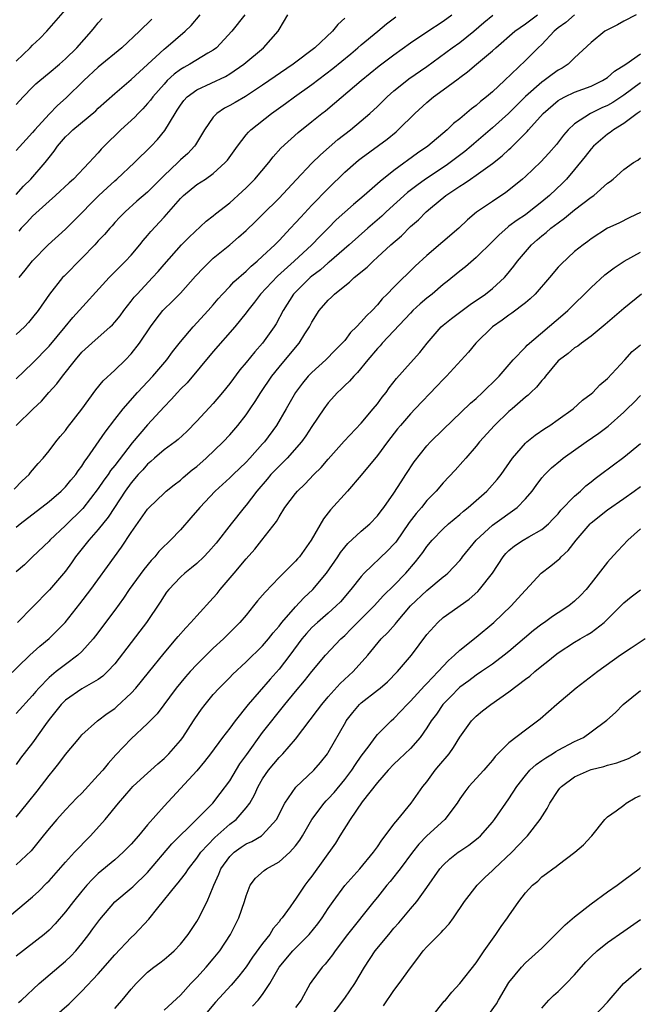
# Model space of a CAD drawing. Units: inches. Extents: x 2577000 to 2580000, y 1560000 to 1562081.
# Drawn here: x 2578777 to 2578853, y 1561152 to 1561272 of the extents above; entities that cross this region are included whole.
import ezdxf

# ---------------------------------------------------------------- set-up
doc = ezdxf.new("R2010")
doc.units = ezdxf.units.IN
doc.header["$MEASUREMENT"] = 0
doc.layers.add('LD25771560_2ft', color=8, linetype='Continuous')

msp = doc.modelspace()

# ---------------------------------------------------------------- linework, layer by layer
at = {"layer": 'LD25771560_2ft'}
for points, elevation in [([(2578776.76, 1561215.24), (2578777.74, 1561216.26), (2578778.56, 1561217), (2578778.75, 1561217.25), (2578779.66, 1561218.34), (2578780.27, 1561219), (2578781, 1561219.91), (2578781.83, 1561221), (2578782.36, 1561221.64), (2578783, 1561222.37), (2578783.26, 1561222.74), (2578785, 1561224.96), (2578786.68, 1561227.32), (2578787.57, 1561228.43), (2578789, 1561229.71), (2578790.32, 1561231), (2578791, 1561231.7), (2578792, 1561233), (2578793.36, 1561235), (2578794.05, 1561235.95), (2578794.87, 1561237), (2578795, 1561237.14), (2578795.95, 1561238.05), (2578797, 1561239.12), (2578798.83, 1561241.17), (2578799.8, 1561242.2), (2578800.61, 1561243), (2578801, 1561243.35), (2578803, 1561245), (2578804.08, 1561245.92), (2578805, 1561246.75), (2578806.15, 1561247.85), (2578807, 1561248.67), (2578809, 1561250.69), (2578811.08, 1561252.92), (2578813, 1561254.92), (2578814.04, 1561255.96), (2578816.18, 1561257.82), (2578817.7, 1561259), (2578819, 1561260.08), (2578820.07, 1561261), (2578821, 1561261.85), (2578822.16, 1561263), (2578823, 1561263.74), (2578824.55, 1561265), (2578824.81, 1561265.19), (2578827, 1561266.71), (2578830.1, 1561269), (2578831, 1561269.64), (2578832.71, 1561271), (2578833.94, 1561272.06), (2578835.04, 1561272.96)], 8420), ([(2578777, 1561267.34), (2578778.71, 1561269), (2578779, 1561269.32), (2578779.87, 1561270.13), (2578780.71, 1561271), (2578783, 1561273.61)], 8402), ([(2578845, 1561273.02), (2578843.92, 1561272.08), (2578843, 1561271.41), (2578842.5, 1561271), (2578841, 1561269.41), (2578840.56, 1561269), (2578839, 1561267.44), (2578836.46, 1561265), (2578835, 1561263.63), (2578834.26, 1561263), (2578833.54, 1561262.46), (2578833, 1561261.97), (2578832.44, 1561261.56), (2578831, 1561260.32), (2578830.25, 1561259.75), (2578829.49, 1561259), (2578827.11, 1561257), (2578825.86, 1561256.14), (2578823, 1561254.04), (2578821.3, 1561252.7), (2578821, 1561252.41), (2578819.37, 1561251), (2578818.08, 1561249.92), (2578815.98, 1561248.02), (2578814.98, 1561247), (2578813.98, 1561246.02), (2578813, 1561245), (2578810.86, 1561243), (2578808.83, 1561241.17), (2578806.75, 1561239), (2578806.01, 1561237.99), (2578805.2, 1561237), (2578805, 1561236.72), (2578803.63, 1561235), (2578801, 1561231.99), (2578797.81, 1561228.19), (2578797, 1561227.39), (2578796.64, 1561227), (2578795.87, 1561226.13), (2578795, 1561225.26), (2578793, 1561223.08), (2578791.12, 1561220.88), (2578789, 1561218.12), (2578788.5, 1561217.5), (2578788.18, 1561217), (2578787.68, 1561216.32), (2578787, 1561215.31), (2578785.12, 1561212.88), (2578783, 1561210.8), (2578781.1, 1561209), (2578781, 1561208.89), (2578778.99, 1561207), (2578777.99, 1561206.01), (2578777, 1561205.17)], 8424), ([(2578777, 1561210.61), (2578777.47, 1561211), (2578781, 1561213.72), (2578782.48, 1561215), (2578783, 1561215.51), (2578783.67, 1561216.33), (2578784.25, 1561217), (2578784.55, 1561217.45), (2578785, 1561218.02), (2578785.37, 1561218.63), (2578785.66, 1561219), (2578787.82, 1561222.18), (2578789, 1561223.72), (2578790.01, 1561225), (2578791.77, 1561227), (2578793.64, 1561229), (2578795.34, 1561231), (2578796.04, 1561231.96), (2578797, 1561233.16), (2578798.54, 1561235), (2578800.39, 1561237), (2578801, 1561237.7), (2578801.58, 1561238.42), (2578802.11, 1561239), (2578803, 1561239.93), (2578803.5, 1561240.5), (2578805, 1561241.8), (2578805.6, 1561242.4), (2578806.35, 1561243), (2578807, 1561243.59), (2578808.48, 1561245), (2578809, 1561245.52), (2578810.4, 1561247), (2578811, 1561247.65), (2578811.64, 1561248.36), (2578813, 1561249.81), (2578815, 1561251.86), (2578817, 1561253.82), (2578818.34, 1561255), (2578818.7, 1561255.3), (2578819, 1561255.53), (2578822.16, 1561257.84), (2578823.25, 1561258.75), (2578823.53, 1561259), (2578825.53, 1561261), (2578827, 1561262.32), (2578827.83, 1561263), (2578829, 1561263.85), (2578830.8, 1561265.2), (2578831, 1561265.37), (2578831.95, 1561266.05), (2578833.05, 1561267), (2578835, 1561268.63), (2578835.4, 1561269), (2578837.73, 1561271), (2578839, 1561271.9), (2578840.46, 1561273)], 8422), ([(2578777, 1561223), (2578779.05, 1561225), (2578780.06, 1561225.94), (2578780.99, 1561227), (2578781.95, 1561228.05), (2578782.65, 1561229), (2578784.22, 1561231), (2578785, 1561231.91), (2578786.2, 1561233), (2578788.46, 1561235), (2578788.74, 1561235.26), (2578789, 1561235.57), (2578789.64, 1561236.36), (2578790.1, 1561237), (2578791, 1561238.11), (2578791.38, 1561238.62), (2578791.72, 1561239), (2578793.61, 1561241), (2578794.27, 1561241.73), (2578795, 1561242.61), (2578797.14, 1561245), (2578798.07, 1561245.93), (2578800.14, 1561247.86), (2578801, 1561248.52), (2578801.25, 1561248.75), (2578803, 1561250.11), (2578804.51, 1561251.49), (2578805, 1561251.95), (2578806.04, 1561253), (2578807.77, 1561255), (2578808.3, 1561255.7), (2578809.24, 1561256.76), (2578811.33, 1561258.67), (2578813, 1561260), (2578814.22, 1561261), (2578814.67, 1561261.33), (2578815.77, 1561262.23), (2578819.01, 1561265), (2578821.21, 1561266.79), (2578823, 1561268.14), (2578825, 1561269.61), (2578827, 1561270.94), (2578829, 1561272.22), (2578830.05, 1561273)], 8418), ([(2578777, 1561251.13), (2578777.88, 1561252.12), (2578778.77, 1561253), (2578780.51, 1561255), (2578781, 1561255.64), (2578781.62, 1561256.38), (2578782.03, 1561257), (2578783, 1561258.15), (2578783.44, 1561258.56), (2578783.88, 1561259), (2578786.68, 1561261.32), (2578787, 1561261.63), (2578789, 1561263.43), (2578791, 1561265.14), (2578795, 1561268.81), (2578795.24, 1561269), (2578797.58, 1561271), (2578798.31, 1561271.69), (2578799.41, 1561273)], 8408), ([(2578852.51, 1561273), (2578851, 1561272.25), (2578850.2, 1561271.8), (2578849, 1561271.19), (2578848.68, 1561271), (2578847, 1561269.63), (2578845, 1561267.78), (2578844.23, 1561267), (2578843.48, 1561266.52), (2578843, 1561266.26), (2578842.27, 1561265.73), (2578841.3, 1561265), (2578841, 1561264.8), (2578839, 1561263.05), (2578836.96, 1561261), (2578835, 1561259.24), (2578832.71, 1561257.29), (2578832.4, 1561257), (2578831.64, 1561256.36), (2578829.84, 1561255), (2578829.35, 1561254.65), (2578826.85, 1561253), (2578825.77, 1561252.23), (2578824.65, 1561251.35), (2578822.06, 1561249), (2578821.51, 1561248.49), (2578819.8, 1561247), (2578817.56, 1561245), (2578815.11, 1561242.89), (2578815, 1561242.81), (2578814.04, 1561241.96), (2578813, 1561241.17), (2578812.8, 1561241), (2578811, 1561239.24), (2578810.77, 1561239), (2578809.49, 1561237), (2578808.64, 1561235.36), (2578808.41, 1561235), (2578807, 1561233.03), (2578806.04, 1561231.96), (2578805, 1561230.66), (2578804.24, 1561229.76), (2578803, 1561228.08), (2578802.13, 1561227), (2578801, 1561225.67), (2578799, 1561223.5), (2578797.76, 1561222.24), (2578796.72, 1561221.28), (2578796.35, 1561221), (2578795, 1561220.02), (2578793.82, 1561219), (2578793.39, 1561218.61), (2578793, 1561218.29), (2578792.41, 1561217.59), (2578791.87, 1561217), (2578791, 1561215.98), (2578790.28, 1561215), (2578788.95, 1561213), (2578788.2, 1561211.8), (2578787, 1561210.3), (2578785.83, 1561209), (2578784.24, 1561207), (2578783.74, 1561206.26), (2578783, 1561205.26), (2578781.05, 1561202.95), (2578779, 1561200.85), (2578777.16, 1561199)], 8426), ([(2578804.83, 1561273), (2578803.24, 1561271), (2578801.38, 1561269), (2578801, 1561268.71), (2578800.32, 1561268.32), (2578798.16, 1561267), (2578797.4, 1561266.6), (2578797, 1561266.36), (2578796.22, 1561265.78), (2578795.4, 1561265), (2578795, 1561264.57), (2578793.62, 1561263), (2578793.37, 1561262.63), (2578793, 1561262.19), (2578792.43, 1561261.57), (2578791.85, 1561261), (2578791.45, 1561260.55), (2578789.76, 1561259), (2578787.71, 1561257), (2578787.36, 1561256.64), (2578787, 1561256.21), (2578786.4, 1561255.6), (2578785.89, 1561255), (2578783.97, 1561253), (2578783.45, 1561252.55), (2578781.79, 1561251), (2578781, 1561250.32), (2578779, 1561248.48), (2578778.29, 1561247.71), (2578777.62, 1561247), (2578777.34, 1561246.66)], 8410), ([(2578777.37, 1561241), (2578778.11, 1561241.89), (2578779, 1561243.03), (2578780.9, 1561245), (2578783, 1561246.9), (2578784.06, 1561247.94), (2578787.08, 1561251), (2578788.07, 1561251.93), (2578789, 1561252.77), (2578789.27, 1561253), (2578791.42, 1561255), (2578793.44, 1561257), (2578794.19, 1561257.81), (2578795.09, 1561258.91), (2578796.34, 1561261), (2578796.61, 1561261.39), (2578797, 1561261.99), (2578797.43, 1561262.57), (2578797.83, 1561263), (2578799, 1561263.88), (2578802.49, 1561265.51), (2578803, 1561265.83), (2578804.7, 1561267), (2578807.12, 1561269), (2578808.88, 1561271), (2578809, 1561271.22), (2578810.09, 1561273)], 8412), ([(2578777, 1561228.65), (2578779, 1561230.59), (2578781, 1561232.66), (2578782.96, 1561235), (2578783.88, 1561236.13), (2578788.33, 1561241), (2578789.64, 1561242.36), (2578790.31, 1561243), (2578791, 1561243.73), (2578792.06, 1561245), (2578792.47, 1561245.53), (2578793, 1561246.13), (2578793.39, 1561246.61), (2578795, 1561248.36), (2578795.32, 1561248.68), (2578795.58, 1561249), (2578797, 1561250.62), (2578797.39, 1561251), (2578799, 1561252.32), (2578800.03, 1561253), (2578801, 1561253.69), (2578802.46, 1561255), (2578802.71, 1561255.29), (2578803.95, 1561257), (2578805, 1561258.37), (2578805.28, 1561258.72), (2578805.55, 1561259), (2578808.08, 1561261), (2578809.81, 1561262.19), (2578810.9, 1561263), (2578813, 1561264.52), (2578815.54, 1561266.46), (2578817.74, 1561268.26), (2578818.61, 1561269), (2578819, 1561269.35), (2578821.03, 1561271), (2578822.1, 1561271.9), (2578823.24, 1561272.76)], 8416), ([(2578817, 1561272.58), (2578816.16, 1561271.84), (2578815.51, 1561271), (2578813.37, 1561269), (2578810.71, 1561267), (2578807, 1561264.44), (2578804.93, 1561263.07), (2578803.66, 1561262.34), (2578803, 1561261.95), (2578802.37, 1561261.63), (2578801.45, 1561261), (2578801, 1561260.52), (2578799.94, 1561259), (2578798.83, 1561257.17), (2578798.7, 1561257), (2578797.88, 1561256.12), (2578797, 1561255.33), (2578796.68, 1561255), (2578795, 1561253.42), (2578793, 1561251.42), (2578791.7, 1561250.3), (2578790.25, 1561249), (2578789.63, 1561248.37), (2578789, 1561247.69), (2578788.68, 1561247.32), (2578788.39, 1561247), (2578787.75, 1561246.25), (2578787, 1561245.46), (2578786.59, 1561245), (2578785, 1561243.36), (2578782.82, 1561241.18), (2578782.65, 1561241), (2578781.04, 1561239), (2578779.69, 1561237), (2578779, 1561236.12), (2578778.48, 1561235.52), (2578777.99, 1561235), (2578777, 1561234.08)], 8414), ([(2578777, 1561262.07), (2578777.84, 1561263), (2578779, 1561264.21), (2578779.4, 1561264.6), (2578779.87, 1561265), (2578781, 1561265.93), (2578782.28, 1561267), (2578783, 1561267.64), (2578784.39, 1561269), (2578786.17, 1561271), (2578786.53, 1561271.47), (2578787, 1561272.02), (2578787.46, 1561272.54)], 8404), ([(2578793.53, 1561272.47), (2578793, 1561271.93), (2578792.5, 1561271.5), (2578792.01, 1561271), (2578789.88, 1561269), (2578787, 1561266.62), (2578785.25, 1561265), (2578783.1, 1561262.9), (2578782.03, 1561261.97), (2578781, 1561260.91), (2578779.28, 1561259), (2578779, 1561258.66), (2578778.2, 1561257.8), (2578777, 1561256.46)], 8406), ([(2578775.78, 1561192.22), (2578778.65, 1561195), (2578779.89, 1561196.11), (2578781, 1561197.05), (2578782.96, 1561199), (2578784.75, 1561201.25), (2578786.08, 1561203), (2578788.96, 1561207), (2578789.83, 1561208.17), (2578791, 1561209.97), (2578793, 1561212.78), (2578793.2, 1561213), (2578795, 1561214.75), (2578795.28, 1561215), (2578796.23, 1561215.77), (2578797, 1561216.33), (2578797.35, 1561216.65), (2578798.43, 1561217.57), (2578799, 1561218), (2578800.14, 1561219), (2578802.22, 1561221), (2578803, 1561221.85), (2578803.98, 1561223), (2578805, 1561224.29), (2578805.49, 1561225), (2578806.11, 1561225.89), (2578806.79, 1561227), (2578808.13, 1561229), (2578809, 1561230.09), (2578811, 1561232.5), (2578811.44, 1561233), (2578812.15, 1561234.15), (2578812.7, 1561235), (2578813, 1561235.58), (2578813.91, 1561237), (2578815, 1561238.26), (2578815.39, 1561238.61), (2578815.76, 1561239), (2578817, 1561240), (2578817.57, 1561240.43), (2578818.15, 1561241), (2578819.72, 1561242.28), (2578820.45, 1561243), (2578821, 1561243.48), (2578822.63, 1561245), (2578823.9, 1561246.1), (2578825, 1561247.21), (2578825.97, 1561248.03), (2578826.92, 1561249), (2578827.46, 1561249.46), (2578829.3, 1561251), (2578831, 1561252.15), (2578831.54, 1561252.46), (2578832.31, 1561253), (2578833, 1561253.46), (2578835, 1561254.9), (2578836.17, 1561255.83), (2578837, 1561256.62), (2578837.21, 1561256.79), (2578839.22, 1561258.78), (2578839.39, 1561259), (2578841.17, 1561261), (2578843, 1561262.55), (2578843.27, 1561262.73), (2578843.79, 1561263), (2578845, 1561263.58), (2578847, 1561264.33), (2578848.39, 1561265), (2578849, 1561265.38), (2578849.87, 1561266.13), (2578851.22, 1561267), (2578853, 1561268.25)], 8428), ([(2578853, 1561264.73), (2578851, 1561263.23), (2578849.66, 1561262.34), (2578849, 1561261.98), (2578848.32, 1561261.68), (2578846.94, 1561261), (2578845, 1561259.71), (2578844.22, 1561259), (2578843.64, 1561258.36), (2578842.77, 1561257.23), (2578841.85, 1561256.15), (2578840.9, 1561255.1), (2578839, 1561253.32), (2578838.64, 1561253), (2578837, 1561251.64), (2578836.64, 1561251.36), (2578835, 1561250.28), (2578833.05, 1561248.95), (2578831.96, 1561248.04), (2578830.9, 1561247), (2578827, 1561243.69), (2578825.6, 1561242.4), (2578823, 1561239.82), (2578822.19, 1561239), (2578821.58, 1561238.42), (2578821, 1561237.7), (2578820.33, 1561237), (2578819.64, 1561236.36), (2578819, 1561235.59), (2578818.45, 1561235), (2578817.7, 1561234.3), (2578817, 1561233.35), (2578816.7, 1561233), (2578815.84, 1561232.16), (2578814.72, 1561231), (2578813, 1561229.44), (2578812.57, 1561229), (2578811.86, 1561228.14), (2578811, 1561227), (2578809.86, 1561225), (2578808.69, 1561223), (2578807.23, 1561221), (2578807, 1561220.74), (2578805.46, 1561219), (2578805, 1561218.51), (2578803.41, 1561217), (2578803, 1561216.59), (2578801.23, 1561215), (2578799.35, 1561213), (2578798.28, 1561211.72), (2578797, 1561210.28), (2578795.78, 1561209), (2578795.37, 1561208.63), (2578795, 1561208.28), (2578794.37, 1561207.63), (2578793.87, 1561207), (2578793.45, 1561206.55), (2578792.55, 1561205.45), (2578790.77, 1561203), (2578790.06, 1561201.94), (2578789, 1561200.5), (2578786.65, 1561197.35), (2578786.37, 1561197), (2578785, 1561195.45), (2578784.51, 1561195), (2578783, 1561193.89), (2578781.87, 1561193), (2578781, 1561192.27), (2578779.76, 1561191), (2578779.4, 1561190.6), (2578779, 1561190.08), (2578777, 1561187.92)], 8430), ([(2578853, 1561261.3), (2578852.84, 1561261.16), (2578852.6, 1561261), (2578851, 1561259.75), (2578849.74, 1561259), (2578849.33, 1561258.67), (2578849, 1561258.46), (2578847.28, 1561257), (2578847, 1561256.7), (2578846.27, 1561255.73), (2578845, 1561254.16), (2578844.02, 1561253), (2578843.52, 1561252.48), (2578841.95, 1561251), (2578841, 1561250.21), (2578839.47, 1561249), (2578839, 1561248.66), (2578838, 1561248.01), (2578837, 1561247.25), (2578836.85, 1561247.15), (2578835.79, 1561246.21), (2578835, 1561245.4), (2578833, 1561243.43), (2578831.69, 1561242.31), (2578831, 1561241.77), (2578829.49, 1561240.51), (2578829, 1561240.14), (2578827.64, 1561239), (2578827, 1561238.51), (2578826.19, 1561237.81), (2578825.31, 1561237), (2578825, 1561236.68), (2578823, 1561234.5), (2578821.57, 1561233), (2578821.31, 1561232.69), (2578821, 1561232.38), (2578819.82, 1561231), (2578818.57, 1561229.43), (2578818.1, 1561229), (2578817.6, 1561228.4), (2578817, 1561227.85), (2578816.58, 1561227.42), (2578816.11, 1561227), (2578815, 1561225.73), (2578814.47, 1561225), (2578813, 1561222.85), (2578812.27, 1561221.73), (2578811.75, 1561221), (2578809.98, 1561219), (2578809, 1561218.05), (2578808.01, 1561217), (2578807.55, 1561216.44), (2578806.3, 1561215), (2578805, 1561213.29), (2578804.75, 1561213), (2578803.16, 1561211), (2578801.33, 1561208.67), (2578800.41, 1561207.59), (2578799.84, 1561207), (2578799, 1561206.18), (2578798.36, 1561205.64), (2578797.55, 1561205), (2578797, 1561204.5), (2578795.57, 1561203), (2578795.32, 1561202.68), (2578795, 1561202.25), (2578794.52, 1561201.48), (2578792.87, 1561199), (2578792.07, 1561197.93), (2578791, 1561196.57), (2578789, 1561193.97), (2578788.12, 1561193), (2578787.55, 1561192.45), (2578787, 1561192.05), (2578785, 1561190.9), (2578783, 1561189.52), (2578782.49, 1561189), (2578781.83, 1561188.17), (2578781, 1561187.16), (2578780.55, 1561186.55), (2578779, 1561184.33), (2578777.54, 1561182.46), (2578777, 1561181.7)], 8432), ([(2578777, 1561175.27), (2578778.36, 1561177), (2578779.54, 1561178.46), (2578781, 1561180.37), (2578781.55, 1561181), (2578782.2, 1561181.8), (2578783, 1561182.9), (2578784.73, 1561185), (2578785, 1561185.31), (2578786.88, 1561187), (2578788.09, 1561187.91), (2578789, 1561188.53), (2578789.26, 1561188.74), (2578791, 1561190.38), (2578791.57, 1561191), (2578793.12, 1561192.88), (2578795, 1561195.24), (2578796.49, 1561197), (2578796.71, 1561197.29), (2578797.65, 1561198.35), (2578798.27, 1561199), (2578799, 1561199.82), (2578801, 1561202.01), (2578801.46, 1561202.54), (2578801.83, 1561203), (2578803.54, 1561205), (2578805, 1561206.75), (2578806.06, 1561207.94), (2578806.92, 1561209), (2578808.7, 1561211.3), (2578809, 1561211.84), (2578809.73, 1561213), (2578811, 1561214.7), (2578811.24, 1561215), (2578812.15, 1561215.85), (2578813.26, 1561217), (2578814.14, 1561217.86), (2578815, 1561218.87), (2578816.93, 1561221.07), (2578819, 1561223.27), (2578820.48, 1561225), (2578821, 1561225.63), (2578821.57, 1561226.43), (2578822.04, 1561227), (2578822.43, 1561227.57), (2578823.29, 1561228.71), (2578825, 1561230.62), (2578826.14, 1561231.86), (2578827.04, 1561233), (2578828.76, 1561235), (2578829, 1561235.21), (2578829.99, 1561236.01), (2578832.29, 1561237.71), (2578834.13, 1561239), (2578835, 1561239.69), (2578836.45, 1561241), (2578836.72, 1561241.28), (2578837.61, 1561242.39), (2578838.06, 1561243), (2578839, 1561244.14), (2578839.74, 1561245), (2578840.42, 1561245.58), (2578841, 1561246.07), (2578841.52, 1561246.48), (2578842.11, 1561247), (2578843, 1561247.68), (2578843.78, 1561248.22), (2578845, 1561249.24), (2578847, 1561250.79), (2578847.32, 1561251), (2578849, 1561252.49), (2578849.31, 1561252.69), (2578849.68, 1561253), (2578851, 1561254.18), (2578852.18, 1561255), (2578852.68, 1561255.32), (2578853, 1561255.57)], 8434), ([(2578853, 1561248.92), (2578851.7, 1561248.3), (2578850.36, 1561247.64), (2578848.99, 1561247), (2578847, 1561245.71), (2578846.61, 1561245.39), (2578846.03, 1561245), (2578845, 1561244.17), (2578843.35, 1561242.65), (2578843, 1561242.27), (2578841.95, 1561241), (2578840.19, 1561239), (2578839.6, 1561238.4), (2578839, 1561237.91), (2578837.35, 1561236.65), (2578837, 1561236.42), (2578836.18, 1561235.82), (2578834.99, 1561235), (2578832.97, 1561233), (2578832.08, 1561231.92), (2578829.4, 1561229), (2578829, 1561228.6), (2578828.23, 1561227.77), (2578825.58, 1561225), (2578825, 1561224.42), (2578823.78, 1561223), (2578823.44, 1561222.56), (2578822.23, 1561221), (2578821, 1561219.33), (2578819, 1561216.94), (2578817.34, 1561215), (2578815.28, 1561212.72), (2578814.4, 1561211.6), (2578812.91, 1561209), (2578811.49, 1561207), (2578811.26, 1561206.74), (2578811, 1561206.44), (2578809, 1561204.46), (2578807.3, 1561202.7), (2578807, 1561202.32), (2578806.39, 1561201.61), (2578805.91, 1561201), (2578805, 1561199.88), (2578804.24, 1561199), (2578802.23, 1561197), (2578801, 1561195.85), (2578799, 1561193.89), (2578798.17, 1561193), (2578797.61, 1561192.39), (2578796.46, 1561191), (2578794.15, 1561187.85), (2578793, 1561186.7), (2578791, 1561184.82), (2578789.15, 1561182.85), (2578788.19, 1561181.81), (2578787.54, 1561181), (2578787, 1561180.39), (2578785, 1561178.22), (2578784.38, 1561177.62), (2578783, 1561176.16), (2578781.94, 1561175), (2578781, 1561173.91), (2578780.29, 1561173), (2578778.81, 1561171.19), (2578777, 1561169.47)], 8436), ([(2578775.43, 1561162.57), (2578779, 1561165.57), (2578779.74, 1561166.26), (2578780.74, 1561167.26), (2578781, 1561167.53), (2578783, 1561169.8), (2578784.11, 1561171), (2578784.53, 1561171.47), (2578785.51, 1561172.49), (2578786.03, 1561173), (2578787.84, 1561175), (2578789.47, 1561177), (2578791, 1561178.78), (2578791.2, 1561179), (2578792.13, 1561179.87), (2578794.23, 1561181.77), (2578795, 1561182.43), (2578795.57, 1561183), (2578797, 1561184.61), (2578797.29, 1561185), (2578798.6, 1561187), (2578798.75, 1561187.25), (2578799.56, 1561188.44), (2578800, 1561189), (2578801, 1561190.2), (2578801.72, 1561191), (2578803, 1561192.27), (2578803.35, 1561192.65), (2578805, 1561194.19), (2578807, 1561196.15), (2578807.74, 1561197), (2578808.29, 1561197.71), (2578809, 1561198.53), (2578809.36, 1561199), (2578811, 1561200.89), (2578812.02, 1561201.98), (2578813.13, 1561203), (2578814.79, 1561205), (2578816.15, 1561207), (2578816.48, 1561207.52), (2578817, 1561208.18), (2578817.37, 1561208.63), (2578819, 1561210.1), (2578820.04, 1561211), (2578821, 1561211.99), (2578821.43, 1561212.57), (2578821.76, 1561213), (2578823, 1561214.76), (2578823.86, 1561216.14), (2578824.45, 1561217), (2578825.46, 1561218.54), (2578827, 1561220.51), (2578827.46, 1561221), (2578829, 1561222.48), (2578832.3, 1561225.7), (2578833, 1561226.29), (2578833.77, 1561227), (2578834.39, 1561227.61), (2578835, 1561228.18), (2578835.4, 1561228.6), (2578835.8, 1561229), (2578837.52, 1561231), (2578839, 1561232.53), (2578839.22, 1561232.78), (2578843.55, 1561236.45), (2578844.15, 1561237), (2578847, 1561239.79), (2578848.68, 1561241.32), (2578849.83, 1561242.17), (2578851.03, 1561243), (2578853, 1561244.11)], 8438), ([(2578853.14, 1561239), (2578851, 1561237.24), (2578849, 1561235.54), (2578848.73, 1561235.27), (2578847, 1561233.85), (2578845.82, 1561233), (2578845.37, 1561232.63), (2578845, 1561232.43), (2578844.23, 1561231.77), (2578843.15, 1561231), (2578843, 1561230.86), (2578841.45, 1561229), (2578841.27, 1561228.73), (2578841, 1561228.47), (2578840.36, 1561227.64), (2578839.65, 1561227), (2578839.32, 1561226.68), (2578839, 1561226.44), (2578837.39, 1561225), (2578837, 1561224.67), (2578835.26, 1561223), (2578833.41, 1561221), (2578833, 1561220.48), (2578831.73, 1561219), (2578831.4, 1561218.6), (2578830.46, 1561217.54), (2578829, 1561215.99), (2578828.13, 1561215), (2578827, 1561213.83), (2578826.34, 1561213), (2578825.72, 1561212.28), (2578824.85, 1561211.15), (2578823.21, 1561208.79), (2578823, 1561208.54), (2578822.26, 1561207.74), (2578819.38, 1561205), (2578819, 1561204.59), (2578817.76, 1561203), (2578816.48, 1561201.52), (2578815.97, 1561201), (2578815, 1561200.13), (2578813.7, 1561199), (2578813, 1561198.36), (2578812.34, 1561197.66), (2578811.8, 1561197), (2578810.31, 1561195), (2578809, 1561193.31), (2578807.91, 1561192.09), (2578805.25, 1561189), (2578803.65, 1561187), (2578803, 1561186.11), (2578802.14, 1561185), (2578800.67, 1561183), (2578799.94, 1561182.06), (2578799, 1561180.93), (2578797, 1561178.76), (2578795, 1561176.63), (2578793, 1561174.34), (2578791.88, 1561173), (2578791, 1561171.99), (2578790.03, 1561171), (2578789, 1561170.1), (2578787, 1561168.42), (2578786.27, 1561167.73), (2578785.6, 1561167), (2578785, 1561166.28), (2578783.97, 1561165), (2578783, 1561163.74), (2578781.73, 1561162.27), (2578781, 1561161.52), (2578780.4, 1561161), (2578777, 1561158.33)], 8440), ([(2578777.28, 1561152.72), (2578777.63, 1561153), (2578779.8, 1561155), (2578783, 1561157.75), (2578783.64, 1561158.36), (2578784.25, 1561159), (2578785, 1561159.9), (2578785.86, 1561161), (2578786.34, 1561161.66), (2578787.18, 1561162.82), (2578789, 1561164.97), (2578791, 1561166.61), (2578791.21, 1561166.79), (2578793, 1561168.53), (2578795.97, 1561172.03), (2578798.96, 1561175), (2578800.95, 1561177), (2578801.85, 1561178.15), (2578803, 1561179.72), (2578804.24, 1561181.76), (2578805.07, 1561182.93), (2578807, 1561185.57), (2578809.7, 1561189), (2578811, 1561190.58), (2578812.11, 1561191.89), (2578813, 1561193.02), (2578814.67, 1561195), (2578816.54, 1561197), (2578817, 1561197.42), (2578817.79, 1561198.21), (2578818.55, 1561199), (2578820.57, 1561201), (2578821.74, 1561202.26), (2578823, 1561203.5), (2578824.44, 1561205), (2578825.64, 1561206.36), (2578826.5, 1561207.5), (2578827, 1561208.23), (2578827.64, 1561209), (2578829, 1561210.41), (2578829.65, 1561211), (2578831, 1561212.13), (2578831.45, 1561212.55), (2578832.04, 1561213), (2578833, 1561213.86), (2578834.32, 1561215), (2578834.65, 1561215.35), (2578835.58, 1561216.42), (2578836.05, 1561217), (2578837.42, 1561219), (2578839, 1561220.85), (2578839.16, 1561221), (2578840.18, 1561221.82), (2578841.38, 1561222.62), (2578841.98, 1561223), (2578843, 1561223.7), (2578844.81, 1561225), (2578845.95, 1561226.05), (2578847, 1561226.82), (2578847.21, 1561227), (2578848.07, 1561227.93), (2578849, 1561228.71), (2578851.1, 1561231), (2578852.02, 1561231.98), (2578853, 1561232.82)], 8442), ([(2578781.68, 1561151), (2578783.45, 1561152.55), (2578785, 1561154.08), (2578787, 1561156.21), (2578789, 1561158.51), (2578791, 1561160.62), (2578791.42, 1561161), (2578793.15, 1561162.85), (2578794.25, 1561164.25), (2578796.49, 1561167), (2578796.73, 1561167.27), (2578797, 1561167.63), (2578797.6, 1561168.4), (2578797.96, 1561169), (2578799, 1561170.3), (2578799.48, 1561171), (2578801.18, 1561172.82), (2578803, 1561174.41), (2578803.78, 1561175), (2578805, 1561176.4), (2578805.43, 1561177), (2578806, 1561178), (2578806.45, 1561179), (2578807, 1561179.95), (2578807.73, 1561181), (2578809, 1561182.53), (2578809.24, 1561182.76), (2578809.46, 1561183), (2578811, 1561184.79), (2578813.7, 1561188.3), (2578814.21, 1561189), (2578815, 1561189.93), (2578816.44, 1561191.56), (2578818.03, 1561193), (2578819.81, 1561195), (2578821.46, 1561197), (2578822.24, 1561197.76), (2578823.17, 1561198.83), (2578823.29, 1561199), (2578825.03, 1561201), (2578827, 1561202.88), (2578829, 1561204.55), (2578829.26, 1561204.74), (2578829.55, 1561205), (2578831, 1561206.54), (2578831.21, 1561206.79), (2578831.36, 1561207), (2578833.02, 1561209), (2578835, 1561210.83), (2578838.01, 1561213), (2578839, 1561214.04), (2578839.81, 1561215), (2578840.31, 1561215.69), (2578841, 1561216.59), (2578841.37, 1561217), (2578842.19, 1561217.81), (2578843.27, 1561218.73), (2578843.62, 1561219), (2578846.42, 1561221), (2578847.95, 1561222.05), (2578849.1, 1561222.9), (2578851, 1561224.61), (2578851.41, 1561225), (2578852.21, 1561225.79), (2578853, 1561226.62)], 8444), ([(2578789, 1561151.98), (2578789.9, 1561153), (2578791, 1561154.34), (2578791.61, 1561155), (2578793, 1561156.39), (2578793.75, 1561157), (2578794.47, 1561157.53), (2578795, 1561157.94), (2578795.58, 1561158.42), (2578796.25, 1561159), (2578797, 1561159.8), (2578797.95, 1561161), (2578799, 1561162.57), (2578799.16, 1561162.84), (2578800.27, 1561165), (2578801, 1561166.79), (2578801.07, 1561167), (2578801.66, 1561168.34), (2578801.92, 1561169), (2578803, 1561170.49), (2578803.53, 1561171), (2578804.39, 1561171.61), (2578805, 1561172.01), (2578805.69, 1561172.31), (2578806.86, 1561173), (2578807, 1561173.11), (2578808.69, 1561175), (2578809.69, 1561177), (2578811.06, 1561178.94), (2578813.24, 1561181), (2578814.05, 1561181.95), (2578814.89, 1561183), (2578815, 1561183.17), (2578817.12, 1561186.88), (2578817.19, 1561187), (2578817.98, 1561188.02), (2578818.79, 1561189), (2578819, 1561189.2), (2578821, 1561190.74), (2578821.32, 1561191), (2578822.22, 1561191.78), (2578823.43, 1561193), (2578825.13, 1561195), (2578827, 1561197.51), (2578828.33, 1561199), (2578829, 1561199.59), (2578832.15, 1561201.85), (2578833.22, 1561202.78), (2578833.43, 1561203), (2578834.98, 1561205), (2578836.29, 1561207), (2578836.62, 1561207.38), (2578837, 1561207.75), (2578837.69, 1561208.31), (2578838.72, 1561209), (2578839.43, 1561209.43), (2578841, 1561210.32), (2578841.81, 1561211), (2578842.4, 1561211.6), (2578843, 1561212.24), (2578843.33, 1561212.67), (2578845, 1561214.38), (2578845.7, 1561215), (2578846.37, 1561215.63), (2578847, 1561216.12), (2578847.48, 1561216.52), (2578848.15, 1561217), (2578851, 1561219.13), (2578853, 1561220.79)], 8446), ([(2578795, 1561151.77), (2578797, 1561153.6), (2578798.28, 1561155), (2578799, 1561155.74), (2578800.14, 1561157), (2578801, 1561158.02), (2578801.79, 1561159), (2578803.1, 1561161), (2578804.12, 1561163), (2578804.79, 1561165), (2578805, 1561165.71), (2578805.5, 1561167), (2578806.14, 1561167.86), (2578807.19, 1561168.8), (2578807.47, 1561169), (2578809, 1561169.85), (2578810.31, 1561171), (2578811, 1561171.77), (2578811.53, 1561172.47), (2578811.85, 1561173), (2578813, 1561175), (2578814.5, 1561177), (2578814.73, 1561177.27), (2578815, 1561177.52), (2578815.7, 1561178.3), (2578817, 1561179.86), (2578817.86, 1561181), (2578818.3, 1561181.7), (2578819, 1561182.7), (2578819.96, 1561183.96), (2578820.72, 1561185), (2578821, 1561185.35), (2578822.66, 1561187), (2578823, 1561187.3), (2578823.83, 1561188.17), (2578824.6, 1561189), (2578825, 1561189.39), (2578826.72, 1561191.28), (2578827, 1561191.55), (2578828.38, 1561193), (2578829.63, 1561194.37), (2578830.38, 1561195), (2578831, 1561195.61), (2578833, 1561197.2), (2578835.16, 1561199), (2578837.26, 1561201), (2578838.1, 1561201.9), (2578839, 1561202.92), (2578840.91, 1561205), (2578842.1, 1561205.9), (2578843, 1561206.63), (2578843.2, 1561206.8), (2578843.36, 1561207), (2578844.23, 1561207.77), (2578845.17, 1561209), (2578846.88, 1561211), (2578847, 1561211.12), (2578849, 1561212.7), (2578851, 1561214.08), (2578852.25, 1561215), (2578853, 1561215.57)], 8448), ([(2578853, 1561210.38), (2578851.48, 1561209), (2578850.27, 1561207.73), (2578849.31, 1561206.69), (2578849, 1561206.34), (2578847, 1561203.76), (2578846.39, 1561203), (2578845.72, 1561202.28), (2578845, 1561201.58), (2578844.3, 1561201), (2578843, 1561200.17), (2578842.29, 1561199.71), (2578841.32, 1561199), (2578841, 1561198.79), (2578839.99, 1561198.01), (2578837, 1561195.46), (2578836.43, 1561195), (2578835, 1561193.93), (2578833.66, 1561193), (2578833, 1561192.56), (2578832.12, 1561191.88), (2578831, 1561191.1), (2578830.9, 1561191), (2578829.97, 1561190.03), (2578828.96, 1561189), (2578828.16, 1561187.84), (2578827.52, 1561187), (2578827, 1561186.16), (2578826.17, 1561185), (2578825, 1561183.66), (2578823.65, 1561182.35), (2578823, 1561181.74), (2578822.31, 1561181), (2578821, 1561179.51), (2578819.13, 1561177.13), (2578817.67, 1561175), (2578816.41, 1561173), (2578815.87, 1561172.13), (2578813, 1561168.1), (2578812.53, 1561167.47), (2578812.13, 1561167), (2578811, 1561165.28), (2578810.79, 1561165), (2578810.37, 1561164.37), (2578809.4, 1561163), (2578809.2, 1561162.8), (2578809, 1561162.53), (2578808.3, 1561161.7), (2578807.88, 1561161), (2578807, 1561159.89), (2578805.79, 1561158.21), (2578805, 1561157.04), (2578804.1, 1561155.9), (2578803.17, 1561154.83), (2578801.26, 1561152.74), (2578799, 1561150.01)], 8450), ([(2578805.76, 1561152.24), (2578806.48, 1561153), (2578807, 1561153.68), (2578807.87, 1561155), (2578809, 1561157), (2578810.67, 1561159), (2578812.67, 1561161), (2578813.73, 1561162.27), (2578814.25, 1561163), (2578815, 1561164.16), (2578815.58, 1561165), (2578817, 1561166.96), (2578818.84, 1561169), (2578820.52, 1561171), (2578821, 1561171.68), (2578821.51, 1561172.49), (2578821.93, 1561173), (2578823, 1561174.43), (2578823.45, 1561175), (2578825.1, 1561177), (2578826.52, 1561179), (2578827, 1561179.6), (2578828.02, 1561181), (2578828.48, 1561181.52), (2578829.7, 1561183), (2578830.23, 1561183.77), (2578831, 1561185.03), (2578832.43, 1561187), (2578832.71, 1561187.29), (2578833, 1561187.57), (2578833.79, 1561188.21), (2578834.8, 1561189), (2578837, 1561190.55), (2578839, 1561192.07), (2578839.54, 1561192.46), (2578840.16, 1561193), (2578841, 1561193.69), (2578841.74, 1561194.26), (2578842.61, 1561195), (2578843, 1561195.29), (2578845, 1561196.58), (2578845.68, 1561197), (2578846.52, 1561197.48), (2578847, 1561197.78), (2578848.61, 1561199), (2578850.62, 1561201), (2578851, 1561201.4), (2578851.89, 1561202.11), (2578853, 1561202.96)], 8452), ([(2578853.59, 1561197), (2578851.87, 1561195.87), (2578850.6, 1561195), (2578847.81, 1561193), (2578845.17, 1561191), (2578842.84, 1561189), (2578840.8, 1561187.2), (2578839, 1561185.89), (2578837, 1561184.33), (2578835.33, 1561182.67), (2578835, 1561182.23), (2578834.43, 1561181.57), (2578833.94, 1561181), (2578832.12, 1561179), (2578831.62, 1561178.38), (2578831, 1561177.51), (2578830.69, 1561177), (2578829.18, 1561175), (2578827, 1561173.02), (2578826.02, 1561171.98), (2578825.25, 1561171), (2578823.74, 1561169), (2578823.44, 1561168.56), (2578822.54, 1561167.46), (2578822.15, 1561167), (2578821, 1561165.52), (2578820.56, 1561165), (2578817.33, 1561161), (2578815.82, 1561159), (2578815.5, 1561158.5), (2578814.62, 1561157.38), (2578814.24, 1561157), (2578813, 1561155.29), (2578812.81, 1561155), (2578811.68, 1561153), (2578811, 1561152.08)], 8454), ([(2578815, 1561150.56), (2578817, 1561153.23), (2578818.22, 1561155), (2578819.42, 1561157), (2578820.72, 1561159), (2578822.37, 1561161), (2578823, 1561161.74), (2578823.6, 1561162.4), (2578825, 1561164.12), (2578825.77, 1561165), (2578827, 1561166.71), (2578828.6, 1561169), (2578829, 1561169.45), (2578829.79, 1561170.2), (2578830.81, 1561171), (2578831, 1561171.14), (2578832.12, 1561171.88), (2578833.26, 1561172.74), (2578833.54, 1561173), (2578835, 1561174.66), (2578835.26, 1561175), (2578837, 1561177.49), (2578837.96, 1561179), (2578839, 1561180.36), (2578839.56, 1561181), (2578840.31, 1561181.69), (2578841, 1561182.16), (2578841.49, 1561182.51), (2578842.31, 1561183), (2578842.72, 1561183.28), (2578843, 1561183.43), (2578845, 1561184.5), (2578846.06, 1561185), (2578847, 1561185.67), (2578848.91, 1561187.09), (2578849.97, 1561188.03), (2578850.92, 1561189), (2578853, 1561190.7)], 8456), ([(2578821.71, 1561152.29), (2578823, 1561154.16), (2578823.62, 1561155), (2578825, 1561156.93), (2578825.91, 1561158.09), (2578826.56, 1561159), (2578827, 1561159.5), (2578828.49, 1561161), (2578828.76, 1561161.24), (2578829, 1561161.51), (2578829.73, 1561162.27), (2578830.25, 1561163), (2578831.59, 1561165), (2578833.12, 1561167), (2578834.07, 1561167.93), (2578835, 1561168.78), (2578835.2, 1561169), (2578837.34, 1561171), (2578839, 1561172.74), (2578839.27, 1561173), (2578840.81, 1561175), (2578841.65, 1561176.35), (2578841.98, 1561177), (2578843, 1561178.52), (2578843.21, 1561178.79), (2578843.38, 1561179), (2578845, 1561180.18), (2578846.81, 1561181), (2578847, 1561181.07), (2578848.54, 1561181.46), (2578849, 1561181.6), (2578850.12, 1561181.88), (2578851.56, 1561182.44), (2578852.6, 1561183), (2578853, 1561183.27)], 8458), ([(2578827, 1561150.19), (2578829.13, 1561152.87), (2578829.27, 1561153), (2578830.04, 1561153.96), (2578831.03, 1561155), (2578833, 1561157.53), (2578833.99, 1561159), (2578835, 1561160.43), (2578835.42, 1561161), (2578836.05, 1561161.95), (2578836.83, 1561163), (2578837, 1561163.27), (2578838.22, 1561165), (2578839, 1561166.05), (2578839.86, 1561167), (2578840.5, 1561167.5), (2578841, 1561168), (2578841.59, 1561168.41), (2578842.33, 1561169), (2578842.75, 1561169.25), (2578843, 1561169.48), (2578845.02, 1561171), (2578846.09, 1561171.91), (2578847, 1561172.92), (2578847.1, 1561173), (2578848.67, 1561175), (2578849, 1561175.33), (2578850.04, 1561176.04), (2578851, 1561176.73), (2578851.27, 1561177), (2578852.37, 1561177.63), (2578853, 1561177.93)], 8460), ([(2578834.64, 1561151.36), (2578835.47, 1561152.53), (2578835.72, 1561153), (2578837, 1561155.13), (2578838.52, 1561157), (2578839, 1561157.52), (2578839.78, 1561158.22), (2578841, 1561159.34), (2578843, 1561161.31), (2578843.83, 1561162.17), (2578845, 1561163.15), (2578847, 1561164.73), (2578849, 1561166.18), (2578850.18, 1561167), (2578850.65, 1561167.35), (2578851, 1561167.59), (2578852.84, 1561169), (2578853, 1561169.14)], 8462), ([(2578841, 1561152.03), (2578841.84, 1561153), (2578842.44, 1561153.56), (2578843, 1561154.06), (2578843.97, 1561155), (2578845, 1561156.09), (2578846.36, 1561157.64), (2578847, 1561158.3), (2578847.75, 1561159), (2578849, 1561160.02), (2578851, 1561161.39), (2578853, 1561162.8)], 8464), ([(2578847.35, 1561151), (2578849, 1561152.75), (2578849.2, 1561153), (2578850.94, 1561155), (2578853.11, 1561156.89)], 8466)]:
    msp.add_lwpolyline(points, dxfattribs=dict(at, elevation=elevation))

doc.saveas('drawing.dxf')
